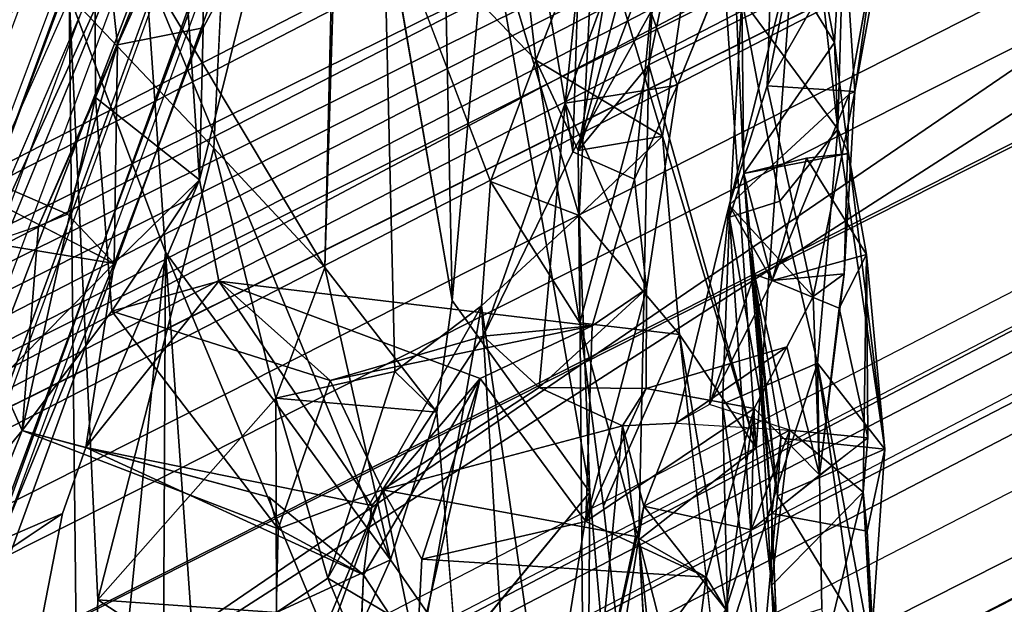
# Model space of a CAD drawing. Units: inches. Extents: x -14.5 to 10.7, y -15.8 to 15.8.
# Drawn here: x -7.4 to -6.5, y 2.8 to 3.4 of the extents above; entities that cross this region are included whole.
import ezdxf

# ---------------------------------------------------------------- set-up
doc = ezdxf.new("R2010")
doc.units = ezdxf.units.IN
doc.header["$MEASUREMENT"] = 0
for name, color, linetype in [('SEAT-BACK', 5, 'Continuous'), ('SEAT-BASE', 5, 'Continuous'), ('SEAT-FRAME', 5, 'Continuous')]:
    doc.layers.add(name, color=color, linetype=linetype)

msp = doc.modelspace()

# ---------------------------------------------------------------- linework, layer by layer
at = {"layer": 'SEAT-BACK'}
for points in [[(-6.81306, 3.81908, 32.80599), (-6.90936, 3.26638, 31.94092), (-6.84182, 3.34819, 32.44517)], [(-6.90936, 3.26638, 31.94092), (-6.81306, 3.81908, 32.80599), (-6.76967, 3.78769, 32.66785)], [(-6.81306, 3.81908, 32.80599), (-6.84182, 3.34819, 32.44517), (-6.79292, 3.58485, 33.02224)], [(-6.78124, 3.6054, 32.30322), (-6.90936, 3.26638, 31.94092), (-6.76967, 3.78769, 32.66785)], [(-7.13959, 3.67927, 30.96142), (-7.13471, 3.71291, 31.05775), (-7.15203, 3.1544, 30.73933)], [(-7.13959, 3.67927, 30.96142), (-7.15203, 3.1544, 30.73933), (-7.32378, 3.44105, 30.42161)], [(-7.04114, 3.65888, 31.27068), (-7.03002, 3.12273, 31.08172), (-7.09569, 3.50421, 31.37402)], [(-7.03002, 3.12273, 31.08172), (-7.04114, 3.65888, 31.27068), (-6.99664, 3.49934, 31.29458)], [(-7.24005, 3.63935, 30.97143), (-7.39659, 3.41505, 30.52475), (-7.25822, 3.26862, 30.75254)], [(-6.90936, 3.26638, 31.94092), (-6.78124, 3.6054, 32.30322), (-6.8286, 3.28005, 31.86918)], [(-6.8286, 3.28005, 31.86918), (-6.78124, 3.6054, 32.30322), (-6.73889, 2.98162, 32.09813)], [(-6.78124, 3.6054, 32.30322), (-6.70666, 3.41528, 32.642), (-6.73889, 2.98162, 32.09813)], [(-7.09569, 3.50421, 31.37402), (-6.95007, 3.35287, 31.73057), (-6.97834, 3.60016, 31.74187)], [(-6.89388, 3.49654, 31.66218), (-6.97834, 3.60016, 31.74187), (-6.95007, 3.35287, 31.73057)], [(-6.64461, 3.32283, 35.72848), (-6.59526, 3.59204, 35.81344), (-6.6535, 3.45936, 35.94189)], [(-6.64461, 3.32283, 35.72848), (-6.62615, 3.45041, 35.47896), (-6.59526, 3.59204, 35.81344)], [(-6.70666, 3.41528, 32.642), (-6.79292, 3.58485, 33.02224), (-6.84182, 3.34819, 32.44517)], [(-7.29081, 3.51624, 39.8418), (-7.37157, 3.31695, 39.97063), (-7.37274, 3.57255, 40.14955)], [(-7.37157, 3.31695, 39.97063), (-7.35044, 3.36729, 40.0834), (-7.37274, 3.57255, 40.14955)], [(-7.35044, 3.36729, 40.0834), (-7.26831, 3.55159, 40.18692), (-7.37274, 3.57255, 40.14955)], [(-6.92181, 3.31165, 37.76752), (-6.90935, 3.42871, 38.11509), (-6.9646, 3.5657, 38.27111)], [(-6.9646, 3.5657, 38.27111), (-6.84893, 3.50885, 37.52062), (-6.92181, 3.31165, 37.76752)], [(-7.26859, 3.38385, 40.08183), (-7.26831, 3.55159, 40.18692), (-7.35044, 3.36729, 40.0834)], [(-7.26831, 3.55159, 40.18692), (-7.26859, 3.38385, 40.08183), (-7.20608, 3.50032, 39.88801)], [(-6.66404, 3.36975, 33.49144), (-6.69866, 3.54967, 33.65228), (-6.76374, 3.53221, 33.47994)], [(-6.65342, 3.54769, 33.53447), (-6.69866, 3.54967, 33.65228), (-6.66404, 3.36975, 33.49144)], [(-6.68789, 3.52734, 33.14426), (-6.65342, 3.54769, 33.53447), (-6.66076, 3.28675, 33.24472)], [(-6.66076, 3.28675, 33.24472), (-6.65342, 3.54769, 33.53447), (-6.66404, 3.36975, 33.49144)], [(-6.70027, 3.47019, 35.47644), (-6.72846, 3.32806, 35.73288), (-6.72142, 3.53531, 35.89173)], [(-6.72846, 3.32806, 35.73288), (-6.6535, 3.45936, 35.94189), (-6.72142, 3.53531, 35.89173)], [(-6.76374, 3.53221, 33.47994), (-6.75266, 3.41148, 33.24995), (-6.75093, 3.24444, 33.51799)], [(-6.76374, 3.53221, 33.47994), (-6.75093, 3.24444, 33.51799), (-6.66404, 3.36975, 33.49144)], [(-6.68789, 3.52734, 33.14426), (-6.66076, 3.28675, 33.24472), (-6.75266, 3.41148, 33.24995)], [(-7.27188, 3.2384, 39.93175), (-7.37157, 3.31695, 39.97063), (-7.29081, 3.51624, 39.8418)], [(-7.20608, 3.50032, 39.88801), (-7.27188, 3.2384, 39.93175), (-7.29081, 3.51624, 39.8418)], [(-7.27188, 3.2384, 39.93175), (-7.20608, 3.50032, 39.88801), (-7.26859, 3.38385, 40.08183)], [(-7.09569, 3.50421, 31.37402), (-6.99339, 3.23668, 31.55256), (-6.95007, 3.35287, 31.73057)], [(-6.99664, 3.49934, 31.29458), (-6.89815, 2.93951, 31.26768), (-7.03002, 3.12273, 31.08172)], [(-6.89388, 3.49654, 31.66218), (-6.90859, 3.20426, 31.48202), (-6.99664, 3.49934, 31.29458)], [(-6.99664, 3.49934, 31.29458), (-6.90859, 3.20426, 31.48202), (-6.89815, 2.93951, 31.26768)], [(-6.89388, 3.49654, 31.66218), (-6.95007, 3.35287, 31.73057), (-6.8286, 3.28005, 31.86918)], [(-6.90859, 3.20426, 31.48202), (-6.89388, 3.49654, 31.66218), (-6.8286, 3.28005, 31.86918)], [(-6.76469, 3.21409, 35.62443), (-6.72846, 3.32806, 35.73288), (-6.70027, 3.47019, 35.47644)], [(-6.64461, 3.32283, 35.72848), (-6.6535, 3.45936, 35.94189), (-6.72846, 3.32806, 35.73288)], [(-6.64982, 3.32009, 35.5684), (-6.62615, 3.45041, 35.47896), (-6.64461, 3.32283, 35.72848)], [(-7.39659, 3.41505, 30.52475), (-7.32378, 3.44105, 30.42161), (-7.30447, 3.16897, 30.36218)], [(-7.0891, 2.87478, 30.7109), (-7.32378, 3.44105, 30.42161), (-7.15203, 3.1544, 30.73933)], [(-7.30447, 3.16897, 30.36218), (-7.32378, 3.44105, 30.42161), (-7.0891, 2.87478, 30.7109)], [(-6.81427, 3.32884, 37.69616), (-6.77138, 3.43461, 37.55341), (-6.83977, 3.39914, 38.03526)], [(-6.91436, 3.26518, 37.92669), (-6.90935, 3.42871, 38.11509), (-6.92181, 3.31165, 37.76752)], [(-6.90935, 3.42871, 38.11509), (-6.91436, 3.26518, 37.92669), (-6.83977, 3.39914, 38.03526)], [(-7.38533, 2.35971, 30.14348), (-7.39659, 3.41505, 30.52475), (-7.30447, 3.16897, 30.36218)], [(-7.36945, 2.83632, 30.36105), (-7.39659, 3.41505, 30.52475), (-7.38533, 2.35971, 30.14348)], [(-7.25822, 3.26862, 30.75254), (-7.39659, 3.41505, 30.52475), (-7.36945, 2.83632, 30.36105)], [(-6.70666, 3.41528, 32.642), (-6.84182, 3.34819, 32.44517), (-6.73889, 2.98162, 32.09813)], [(-6.75266, 3.41148, 33.24995), (-6.71628, 3.21801, 33.10327), (-6.76436, 3.20265, 33.23559)], [(-6.76436, 3.20265, 33.23559), (-6.75093, 3.24444, 33.51799), (-6.75266, 3.41148, 33.24995)], [(-6.66076, 3.28675, 33.24472), (-6.71628, 3.21801, 33.10327), (-6.75266, 3.41148, 33.24995)], [(-6.91436, 3.26518, 37.92669), (-6.85547, 3.23887, 37.94256), (-6.83977, 3.39914, 38.03526)], [(-6.81427, 3.32884, 37.69616), (-6.83977, 3.39914, 38.03526), (-6.85547, 3.23887, 37.94256)], [(-7.87451, 3.24471, 42.2251), (-7.35363, 3.1583, 40.29137), (-7.79126, 3.38385, 41.96643)], [(-7.26859, 3.38385, 40.08183), (-7.35363, 3.1583, 40.29137), (-7.27188, 3.2384, 39.93175)], [(-7.35363, 3.1583, 40.29137), (-7.26859, 3.38385, 40.08183), (-7.35044, 3.36729, 40.0834)], [(-7.42609, 3.19382, 40.13808), (-7.39835, 3.20529, 40.28729), (-7.35044, 3.36729, 40.0834)], [(-7.42609, 3.19382, 40.13808), (-7.35044, 3.36729, 40.0834), (-7.37157, 3.31695, 39.97063)], [(-7.35363, 3.1583, 40.29137), (-7.35044, 3.36729, 40.0834), (-7.39835, 3.20529, 40.28729)], [(-6.65062, 3.26343, 33.58806), (-6.66404, 3.36975, 33.49144), (-6.75093, 3.24444, 33.51799)], [(-6.65062, 3.26343, 33.58806), (-6.66076, 3.28675, 33.24472), (-6.66404, 3.36975, 33.49144)], [(-6.90776, 3.10142, 31.73048), (-6.95007, 3.35287, 31.73057), (-6.99339, 3.23668, 31.55256)], [(-6.8286, 3.28005, 31.86918), (-6.95007, 3.35287, 31.73057), (-6.90936, 3.26638, 31.94092)], [(-6.95007, 3.35287, 31.73057), (-6.90776, 3.10142, 31.73048), (-6.90936, 3.26638, 31.94092)], [(-6.90776, 3.10142, 31.73048), (-6.84182, 3.34819, 32.44517), (-6.90936, 3.26638, 31.94092)], [(-6.90776, 3.10142, 31.73048), (-6.85143, 2.89378, 31.97337), (-6.84182, 3.34819, 32.44517)], [(-6.73889, 2.98162, 32.09813), (-6.84182, 3.34819, 32.44517), (-6.85143, 2.89378, 31.97337)], [(-6.81427, 3.32884, 37.69616), (-6.84386, 3.13407, 37.70096), (-6.92181, 3.31165, 37.76752)], [(-6.85547, 3.23887, 37.94256), (-6.84386, 3.13407, 37.70096), (-6.81427, 3.32884, 37.69616)], [(-6.68426, 3.12675, 35.80775), (-6.72846, 3.32806, 35.73288), (-6.76469, 3.21409, 35.62443)], [(-6.72846, 3.32806, 35.73288), (-6.68426, 3.12675, 35.80775), (-6.64461, 3.32283, 35.72848)], [(-6.76469, 3.21409, 35.62443), (-6.64982, 3.32009, 35.5684), (-6.72364, 3.14202, 35.46774)], [(-6.72364, 3.14202, 35.46774), (-6.64982, 3.32009, 35.5684), (-6.65474, 3.14821, 35.52179)], [(-6.64461, 3.32283, 35.72848), (-6.68426, 3.12675, 35.80775), (-6.65474, 3.14821, 35.52179)], [(-6.64461, 3.32283, 35.72848), (-6.65474, 3.14821, 35.52179), (-6.64982, 3.32009, 35.5684)], [(-7.35584, 3.11257, 39.76556), (-7.44178, 2.99852, 40.16569), (-7.37157, 3.31695, 39.97063)], [(-7.42609, 3.19382, 40.13808), (-7.37157, 3.31695, 39.97063), (-7.44178, 2.99852, 40.16569)], [(-7.27188, 3.2384, 39.93175), (-7.35584, 3.11257, 39.76556), (-7.37157, 3.31695, 39.97063)], [(-6.91436, 3.26518, 37.92669), (-6.92181, 3.31165, 37.76752), (-7.00026, 3.08878, 37.9899)], [(-6.92181, 3.31165, 37.76752), (-6.94682, 3.0396, 37.61781), (-7.00026, 3.08878, 37.9899)], [(-6.94682, 3.0396, 37.61781), (-6.92181, 3.31165, 37.76752), (-6.84386, 3.13407, 37.70096)], [(-6.68038, 3.06279, 32.73089), (-6.71628, 3.21801, 33.10327), (-6.66076, 3.28675, 33.24472)], [(-6.68038, 3.06279, 32.73089), (-6.66076, 3.28675, 33.24472), (-6.61569, 2.98066, 33.75713)], [(-6.61569, 2.98066, 33.75713), (-6.66076, 3.28675, 33.24472), (-6.65062, 3.26343, 33.58806)], [(-6.81251, 3.09037, 31.74963), (-6.90859, 3.20426, 31.48202), (-6.8286, 3.28005, 31.86918)], [(-6.73889, 2.98162, 32.09813), (-6.81251, 3.09037, 31.74963), (-6.8286, 3.28005, 31.86918)], [(-7.19886, 3.02949, 30.80179), (-7.25822, 3.26862, 30.75254), (-7.36945, 2.83632, 30.36105)], [(-7.25822, 3.26862, 30.75254), (-7.19886, 3.02949, 30.80179), (-7.15203, 3.1544, 30.73933)], [(-6.75093, 3.24444, 33.51799), (-6.69074, 3.25886, 33.64743), (-6.65062, 3.26343, 33.58806)], [(-6.65062, 3.26343, 33.58806), (-6.69074, 3.25886, 33.64743), (-6.63332, 3.16674, 34.6235)], [(-6.63332, 3.16674, 34.6235), (-6.61569, 2.98066, 33.75713), (-6.65062, 3.26343, 33.58806)], [(-6.69074, 3.25886, 33.64743), (-6.75093, 3.24444, 33.51799), (-6.72364, 3.14202, 35.46774)], [(-6.69074, 3.25886, 33.64743), (-6.72364, 3.14202, 35.46774), (-6.63332, 3.16674, 34.6235)], [(-7.4868, 3.02373, 40.66365), (-7.35363, 3.1583, 40.29137), (-7.87451, 3.24471, 42.2251)], [(-6.76436, 3.20265, 33.23559), (-6.71861, 2.93602, 33.42975), (-6.75093, 3.24444, 33.51799)], [(-6.74065, 3.14764, 34.44024), (-6.72364, 3.14202, 35.46774), (-6.75093, 3.24444, 33.51799)], [(-6.74065, 3.14764, 34.44024), (-6.75093, 3.24444, 33.51799), (-6.74581, 3.17287, 33.86714)], [(-6.75093, 3.24444, 33.51799), (-6.71861, 2.93602, 33.42975), (-6.74581, 3.17287, 33.86714)], [(-7.27188, 3.2384, 39.93175), (-7.35363, 3.1583, 40.29137), (-7.38072, 2.98215, 40.20577)], [(-7.27188, 3.2384, 39.93175), (-7.38072, 2.98215, 40.20577), (-7.25336, 3.14125, 39.77037)], [(-7.25336, 3.14125, 39.77037), (-7.35584, 3.11257, 39.76556), (-7.27188, 3.2384, 39.93175)], [(-7.00204, 3.11774, 31.39154), (-6.90859, 3.20426, 31.48202), (-6.99339, 3.23668, 31.55256)], [(-6.90859, 3.20426, 31.48202), (-6.90776, 3.10142, 31.73048), (-6.99339, 3.23668, 31.55256)], [(-6.84386, 3.13407, 37.70096), (-6.85547, 3.23887, 37.94256), (-6.89595, 3.09859, 38.01553)], [(-6.81567, 3.00528, 36.08457), (-6.76469, 3.21409, 35.62443), (-6.78356, 3.02318, 35.42336)], [(-6.76469, 3.21409, 35.62443), (-6.72364, 3.14202, 35.46774), (-6.78356, 3.02318, 35.42336)], [(-7.00204, 3.11774, 31.39154), (-6.90198, 2.42611, 31.10594), (-6.90859, 3.20426, 31.48202)], [(-6.81251, 3.09037, 31.74963), (-6.90776, 3.10142, 31.73048), (-6.90859, 3.20426, 31.48202)], [(-6.90859, 3.20426, 31.48202), (-6.90198, 2.42611, 31.10594), (-6.89815, 2.93951, 31.26768)], [(-6.77136, 3.02377, 32.73121), (-6.73446, 2.76149, 32.92779), (-6.76436, 3.20265, 33.23559)], [(-6.73446, 2.76149, 32.92779), (-6.71861, 2.93602, 33.42975), (-6.76436, 3.20265, 33.23559)], [(-7.42609, 3.19382, 40.13808), (-7.44178, 2.99852, 40.16569), (-7.51611, 3.16385, 40.44694)], [(-7.30447, 3.16897, 30.36218), (-7.30807, 2.45625, 30.05307), (-7.38533, 2.35971, 30.14348)], [(-7.30447, 3.16897, 30.36218), (-7.25803, 2.5081, 30.1428), (-7.30807, 2.45625, 30.05307)], [(-7.13709, 2.76776, 30.53266), (-7.30447, 3.16897, 30.36218), (-7.0891, 2.87478, 30.7109)], [(-7.25803, 2.5081, 30.1428), (-7.30447, 3.16897, 30.36218), (-7.13709, 2.76776, 30.53266)], [(-6.72388, 2.91887, 34.09684), (-6.74581, 3.17287, 33.86714), (-6.71526, 2.99114, 33.90444)], [(-6.74581, 3.17287, 33.86714), (-6.72388, 2.91887, 34.09684), (-6.74065, 3.14764, 34.44024)], [(-6.71526, 2.99114, 33.90444), (-6.74581, 3.17287, 33.86714), (-6.71861, 2.93602, 33.42975)], [(-7.55053, 2.86636, 40.45195), (-7.51611, 3.16385, 40.44694), (-7.44178, 2.99852, 40.16569)], [(-7.46317, 2.89331, 40.52939), (-7.35363, 3.1583, 40.29137), (-7.4868, 3.02373, 40.66365)], [(-6.72364, 3.14202, 35.46774), (-6.65937, 3.11547, 35.3677), (-6.63332, 3.16674, 34.6235)], [(-6.65937, 3.11547, 35.3677), (-6.63194, 2.99127, 34.60906), (-6.63332, 3.16674, 34.6235)], [(-6.63332, 3.16674, 34.6235), (-6.63194, 2.99127, 34.60906), (-6.63638, 2.93942, 34.37387)], [(-7.15203, 3.1544, 30.73933), (-7.19886, 3.02949, 30.80179), (-7.04483, 3.01598, 30.91655)], [(-7.15203, 3.1544, 30.73933), (-7.04483, 3.01598, 30.91655), (-7.0891, 2.87478, 30.7109)], [(-7.25336, 3.14125, 39.77037), (-7.38072, 2.98215, 40.20577), (-7.1069, 2.9268, 39.06762)], [(-7.35584, 3.11257, 39.76556), (-7.25336, 3.14125, 39.77037), (-7.14682, 3.04626, 38.75443)], [(-6.89595, 3.09859, 38.01553), (-7.25336, 3.14125, 39.77037), (-7.00308, 3.0482, 38.63915)], [(-7.25336, 3.14125, 39.77037), (-6.89595, 3.09859, 38.01553), (-7.14682, 3.04626, 38.75443)], [(-7.00308, 3.0482, 38.63915), (-7.25336, 3.14125, 39.77037), (-7.1069, 2.9268, 39.06762)], [(-6.74065, 3.14764, 34.44024), (-6.78356, 3.02318, 35.42336), (-6.72364, 3.14202, 35.46774)], [(-6.70662, 2.9988, 34.50869), (-6.78356, 3.02318, 35.42336), (-6.74065, 3.14764, 34.44024)], [(-6.70662, 2.9988, 34.50869), (-6.74065, 3.14764, 34.44024), (-6.7244, 2.85001, 34.24778)], [(-6.7244, 2.85001, 34.24778), (-6.74065, 3.14764, 34.44024), (-6.72388, 2.91887, 34.09684)], [(-6.65474, 3.14821, 35.52179), (-6.65937, 3.11547, 35.3677), (-6.72364, 3.14202, 35.46774)], [(-6.65474, 3.14821, 35.52179), (-6.68426, 3.12675, 35.80775), (-6.67844, 2.95612, 35.51168)], [(-6.67844, 2.95612, 35.51168), (-6.65937, 3.11547, 35.3677), (-6.65474, 3.14821, 35.52179)], [(-6.84386, 3.13407, 37.70096), (-6.84419, 3.03873, 37.52431), (-6.94682, 3.0396, 37.61781)], [(-6.84386, 3.13407, 37.70096), (-6.90209, 2.91142, 37.83816), (-6.84419, 3.03873, 37.52431)], [(-6.89595, 3.09859, 38.01553), (-6.90209, 2.91142, 37.83816), (-6.84386, 3.13407, 37.70096)], [(-6.70973, 3.07832, 35.92543), (-6.67844, 2.95612, 35.51168), (-6.68426, 3.12675, 35.80775)], [(-7.35584, 3.11257, 39.76556), (-7.19675, 2.90432, 38.93845), (-7.44178, 2.99852, 40.16569)], [(-7.35584, 3.11257, 39.76556), (-7.14682, 3.04626, 38.75443), (-7.19675, 2.90432, 38.93845)], [(-7.00204, 3.11774, 31.39154), (-7.14899, 2.85727, 30.84258), (-7.07775, 2.68741, 30.95479)], [(-7.14899, 2.85727, 30.84258), (-7.00204, 3.11774, 31.39154), (-7.08509, 3.05473, 31.07961)], [(-7.07775, 2.68741, 30.95479), (-6.95173, 2.30077, 31.06979), (-7.00204, 3.11774, 31.39154)], [(-6.90198, 2.42611, 31.10594), (-7.00204, 3.11774, 31.39154), (-6.95173, 2.30077, 31.06979)], [(-6.67844, 2.95612, 35.51168), (-6.63194, 2.99127, 34.60906), (-6.65937, 3.11547, 35.3677)], [(-6.89595, 3.09859, 38.01553), (-7.00026, 3.08878, 37.9899), (-7.14682, 3.04626, 38.75443)], [(-7.00308, 3.0482, 38.63915), (-6.90209, 2.91142, 37.83816), (-6.89595, 3.09859, 38.01553)], [(-6.88503, 2.92594, 31.75929), (-6.90776, 3.10142, 31.73048), (-6.81251, 3.09037, 31.74963)], [(-7.00026, 3.08878, 37.9899), (-7.09662, 2.94163, 38.45667), (-7.14682, 3.04626, 38.75443)], [(-7.09662, 2.94163, 38.45667), (-7.00026, 3.08878, 37.9899), (-6.94682, 3.0396, 37.61781)], [(-6.81251, 3.09037, 31.74963), (-6.63008, 2.02461, 31.5605), (-6.72265, 2.27686, 31.4021)], [(-6.73889, 2.98162, 32.09813), (-6.63008, 2.02461, 31.5605), (-6.81251, 3.09037, 31.74963)], [(-6.70973, 3.07832, 35.92543), (-6.84419, 3.03873, 37.52431), (-6.74077, 3.01944, 36.75639)], [(-6.67844, 2.95612, 35.51168), (-6.70973, 3.07832, 35.92543), (-6.74077, 3.01944, 36.75639)], [(-7.19886, 3.02949, 30.80179), (-7.08509, 3.05473, 31.07961), (-7.04483, 3.01598, 30.91655)], [(-7.19886, 3.02949, 30.80179), (-7.14899, 2.85727, 30.84258), (-7.08509, 3.05473, 31.07961)], [(-6.76573, 2.79947, 32.44286), (-6.77136, 3.02377, 32.73121), (-6.68038, 3.06279, 32.73089)], [(-6.68038, 3.06279, 32.73089), (-6.676, 2.82791, 32.40814), (-6.76573, 2.79947, 32.44286)], [(-6.68038, 3.06279, 32.73089), (-6.61569, 2.98066, 33.75713), (-6.62911, 2.7899, 33.03877)], [(-6.68038, 3.06279, 32.73089), (-6.58807, 2.41693, 32.49182), (-6.676, 2.82791, 32.40814)], [(-6.58807, 2.41693, 32.49182), (-6.68038, 3.06279, 32.73089), (-6.62911, 2.7899, 33.03877)], [(-7.09662, 2.94163, 38.45667), (-7.19675, 2.90432, 38.93845), (-7.14682, 3.04626, 38.75443)], [(-7.06385, 2.78263, 38.64899), (-7.00308, 3.0482, 38.63915), (-7.11507, 2.86017, 38.97046)], [(-7.1069, 2.9268, 39.06762), (-7.11507, 2.86017, 38.97046), (-7.00308, 3.0482, 38.63915)], [(-7.0591, 2.87543, 38.5179), (-7.00308, 3.0482, 38.63915), (-7.06385, 2.78263, 38.64899)], [(-7.0591, 2.87543, 38.5179), (-6.90209, 2.91142, 37.83816), (-7.00308, 3.0482, 38.63915)], [(-6.86701, 3.00275, 36.81364), (-7.09662, 2.94163, 38.45667), (-6.94682, 3.0396, 37.61781)], [(-6.84419, 3.03873, 37.52431), (-6.86701, 3.00275, 36.81364), (-6.94682, 3.0396, 37.61781)], [(-6.84419, 3.03873, 37.52431), (-6.90209, 2.91142, 37.83816), (-6.74077, 3.01944, 36.75639)], [(-7.19813, 2.82433, 30.64733), (-7.19886, 3.02949, 30.80179), (-7.36945, 2.83632, 30.36105)], [(-7.14899, 2.85727, 30.84258), (-7.19886, 3.02949, 30.80179), (-7.19813, 2.82433, 30.64733)], [(-6.74077, 3.01944, 36.75639), (-6.90209, 2.91142, 37.83816), (-6.78698, 2.85816, 36.83539)], [(-6.76791, 2.82713, 36.49924), (-6.74077, 3.01944, 36.75639), (-6.78698, 2.85816, 36.83539)], [(-6.77136, 3.02377, 32.73121), (-6.76573, 2.79947, 32.44286), (-6.73446, 2.76149, 32.92779)], [(-6.76791, 2.82713, 36.49924), (-6.74377, 2.90326, 36.35809), (-6.74077, 3.01944, 36.75639)], [(-6.74377, 2.90326, 36.35809), (-6.67844, 2.95612, 35.51168), (-6.74077, 3.01944, 36.75639)], [(-7.02605, 2.78424, 30.86259), (-7.0891, 2.87478, 30.7109), (-7.04483, 3.01598, 30.91655)], [(-7.55053, 2.86636, 40.45195), (-7.44178, 2.99852, 40.16569), (-7.50007, 2.85412, 40.36268)], [(-7.20532, 2.93466, 39.0823), (-7.44178, 2.99852, 40.16569), (-7.19675, 2.90432, 38.93845)], [(-7.38072, 2.98215, 40.20577), (-7.44178, 2.99852, 40.16569), (-7.20532, 2.93466, 39.0823)], [(-6.85463, 2.89709, 36.91391), (-7.09662, 2.94163, 38.45667), (-6.86701, 3.00275, 36.81364)], [(-6.84639, 2.92602, 36.45494), (-6.89432, 2.71097, 36.68797), (-6.86701, 3.00275, 36.81364)], [(-6.89432, 2.71097, 36.68797), (-6.85463, 2.89709, 36.91391), (-6.86701, 3.00275, 36.81364)], [(-6.81567, 3.00528, 36.08457), (-6.84639, 2.92602, 36.45494), (-6.86701, 3.00275, 36.81364)], [(-6.81567, 3.00528, 36.08457), (-6.70662, 2.9988, 34.50869), (-6.84639, 2.92602, 36.45494)], [(-6.70662, 2.9988, 34.50869), (-6.74377, 2.90326, 36.35809), (-6.84639, 2.92602, 36.45494)], [(-6.63194, 2.99127, 34.60906), (-6.74377, 2.90326, 36.35809), (-6.70662, 2.9988, 34.50869)], [(-6.70662, 2.9988, 34.50869), (-6.7244, 2.85001, 34.24778), (-6.63638, 2.93942, 34.37387)], [(-6.70662, 2.9988, 34.50869), (-6.63638, 2.93942, 34.37387), (-6.63194, 2.99127, 34.60906)], [(-6.61569, 2.98066, 33.75713), (-6.71526, 2.99114, 33.90444), (-6.71861, 2.93602, 33.42975)], [(-7.38072, 2.98215, 40.20577), (-7.20532, 2.93466, 39.0823), (-7.11507, 2.86017, 38.97046)], [(-7.11507, 2.86017, 38.97046), (-7.1069, 2.9268, 39.06762), (-7.38072, 2.98215, 40.20577)], [(-6.85143, 2.89378, 31.97337), (-6.63008, 2.02461, 31.5605), (-6.73889, 2.98162, 32.09813)], [(-6.61569, 2.98066, 33.75713), (-6.71861, 2.93602, 33.42975), (-6.62911, 2.7899, 33.03877)], [(-7.09662, 2.94163, 38.45667), (-7.20142, 2.68889, 38.90562), (-7.19675, 2.90432, 38.93845)], [(-7.20142, 2.68889, 38.90562), (-7.09662, 2.94163, 38.45667), (-7.17733, 2.72016, 38.68133)], [(-7.17733, 2.72016, 38.68133), (-7.09662, 2.94163, 38.45667), (-7.06385, 2.78263, 38.64899)], [(-7.09662, 2.94163, 38.45667), (-7.0591, 2.87543, 38.5179), (-7.06385, 2.78263, 38.64899)], [(-7.19675, 2.90432, 38.93845), (-7.11507, 2.86017, 38.97046), (-7.20532, 2.93466, 39.0823)], [(-6.96049, 2.55546, 30.85488), (-7.02605, 2.78424, 30.86259), (-6.89815, 2.93951, 31.26768)], [(-6.84506, 2.32847, 31.08067), (-6.96049, 2.55546, 30.85488), (-6.89815, 2.93951, 31.26768)], [(-6.84506, 2.32847, 31.08067), (-6.89815, 2.93951, 31.26768), (-6.90198, 2.42611, 31.10594)], [(-6.71861, 2.93602, 33.42975), (-6.73446, 2.76149, 32.92779), (-6.62911, 2.7899, 33.03877)], [(-6.7244, 2.85001, 34.24778), (-6.70232, 2.66856, 34.32645), (-6.63638, 2.93942, 34.37387)], [(-6.70232, 2.66856, 34.32645), (-6.62219, 2.68351, 34.28956), (-6.63638, 2.93942, 34.37387)], [(-6.63638, 2.93942, 34.37387), (-6.62219, 2.68351, 34.28956), (-6.63254, 2.90197, 34.04498)], [(-6.88735, 2.66961, 36.57352), (-6.89432, 2.71097, 36.68797), (-6.84639, 2.92602, 36.45494)], [(-6.88735, 2.66961, 36.57352), (-6.84639, 2.92602, 36.45494), (-6.76791, 2.82713, 36.49924)], [(-6.74377, 2.90326, 36.35809), (-6.76791, 2.82713, 36.49924), (-6.84639, 2.92602, 36.45494)], [(-7.50007, 2.85412, 40.36268), (-7.40315, 2.91908, 40.35389), (-7.44645, 2.69616, 40.35778)], [(-7.46317, 2.89331, 40.52939), (-7.44645, 2.69616, 40.35778), (-7.40315, 2.91908, 40.35389)], [(-6.7244, 2.85001, 34.24778), (-6.72388, 2.91887, 34.09684), (-6.71128, 2.61605, 34.05163)], [(-6.90209, 2.91142, 37.83816), (-7.0591, 2.87543, 38.5179), (-6.78698, 2.85816, 36.83539)], [(-6.78698, 2.85816, 36.83539), (-6.85463, 2.89709, 36.91391), (-6.89432, 2.71097, 36.68797)], [(-6.63254, 2.90197, 34.04498), (-6.62219, 2.68351, 34.28956), (-6.6204, 2.67273, 34.05432)], [(-6.85143, 2.89378, 31.97337), (-6.75647, 1.988, 31.52818), (-6.63008, 2.02461, 31.5605)], [(-6.8164, 2.31198, 31.459), (-6.75647, 1.988, 31.52818), (-6.85143, 2.89378, 31.97337)], [(-7.19813, 2.82433, 30.64733), (-7.0891, 2.87478, 30.7109), (-7.02605, 2.78424, 30.86259)], [(-7.13709, 2.76776, 30.53266), (-7.0891, 2.87478, 30.7109), (-7.19813, 2.82433, 30.64733)], [(-7.14899, 2.85727, 30.84258), (-7.19813, 2.82433, 30.64733), (-7.02605, 2.78424, 30.86259)], [(-7.02605, 2.78424, 30.86259), (-7.07775, 2.68741, 30.95479), (-7.14899, 2.85727, 30.84258)], [(-7.11507, 2.86017, 38.97046), (-7.12482, 2.62214, 38.92119), (-7.06385, 2.78263, 38.64899)], [(-6.89432, 2.71097, 36.68797), (-6.8176, 2.62378, 36.75506), (-6.78698, 2.85816, 36.83539)], [(-6.76791, 2.82713, 36.49924), (-6.78698, 2.85816, 36.83539), (-6.8176, 2.62378, 36.75506)], [(-7.39765, 2.43605, 39.55642), (-8.00883, 2.72038, 42.06981), (-8.09882, 2.85503, 42.45292)], [(-7.39765, 2.43605, 39.55642), (-8.09882, 2.85503, 42.45292), (-7.55932, 2.67043, 40.66514)], [(-6.71128, 2.61605, 34.05163), (-6.70232, 2.66856, 34.32645), (-6.7244, 2.85001, 34.24778)], [(-7.41044, 2.5343, 29.83953), (-7.64666, 2.67766, 29.45433), (-7.45545, 2.84122, 29.88729)], [(-7.41044, 2.5343, 29.83953), (-7.45545, 2.84122, 29.88729), (-7.4565, 2.65867, 29.8787)], [(-7.2437, 2.75372, 30.55756), (-7.36945, 2.83632, 30.36105), (-7.38533, 2.35971, 30.14348)], [(-7.19813, 2.82433, 30.64733), (-7.36945, 2.83632, 30.36105), (-7.2437, 2.75372, 30.55756)]]:
    msp.add_3dface(points, dxfattribs=at)
for points, invisible_edges in [([(-7.15203, 3.1544, 30.73933), (-7.13471, 3.71291, 31.05775), (-7.25822, 3.26862, 30.75254)], 2), ([(-7.24005, 3.63935, 30.97143), (-7.25822, 3.26862, 30.75254), (-7.13471, 3.71291, 31.05775)], 2), ([(-6.84893, 3.50885, 37.52062), (-6.81427, 3.32884, 37.69616), (-6.92181, 3.31165, 37.76752)], 1), ([(-6.84893, 3.50885, 37.52062), (-6.77138, 3.43461, 37.55341), (-6.81427, 3.32884, 37.69616)], 12), ([(-7.09569, 3.50421, 31.37402), (-7.08509, 3.05473, 31.07961), (-7.00204, 3.11774, 31.39154)], 12), ([(-7.09569, 3.50421, 31.37402), (-7.00204, 3.11774, 31.39154), (-6.99339, 3.23668, 31.55256)], 1), ([(-7.03002, 3.12273, 31.08172), (-7.08509, 3.05473, 31.07961), (-7.09569, 3.50421, 31.37402)], 1), ([(-6.70027, 3.47019, 35.47644), (-6.64982, 3.32009, 35.5684), (-6.76469, 3.21409, 35.62443)], 1), ([(-6.70027, 3.47019, 35.47644), (-6.62615, 3.45041, 35.47896), (-6.64982, 3.32009, 35.5684)], 12), ([(-7.79126, 3.38385, 41.96643), (-7.39835, 3.20529, 40.28729), (-7.92192, 3.43213, 42.07567)], 1), ([(-7.92192, 3.43213, 42.07567), (-7.39835, 3.20529, 40.28729), (-7.51611, 3.16385, 40.44694)], 2), ([(-7.39835, 3.20529, 40.28729), (-7.79126, 3.38385, 41.96643), (-7.35363, 3.1583, 40.29137)], 1), ([(-7.00026, 3.08878, 37.9899), (-6.89595, 3.09859, 38.01553), (-6.91436, 3.26518, 37.92669)], 2), ([(-6.91436, 3.26518, 37.92669), (-6.89595, 3.09859, 38.01553), (-6.85547, 3.23887, 37.94256)], 1), ([(-6.77136, 3.02377, 32.73121), (-6.76436, 3.20265, 33.23559), (-6.71628, 3.21801, 33.10327)], 12), ([(-6.68038, 3.06279, 32.73089), (-6.77136, 3.02377, 32.73121), (-6.71628, 3.21801, 33.10327)], 2), ([(-6.70973, 3.07832, 35.92543), (-6.76469, 3.21409, 35.62443), (-6.81567, 3.00528, 36.08457)], 1), ([(-6.70973, 3.07832, 35.92543), (-6.68426, 3.12675, 35.80775), (-6.76469, 3.21409, 35.62443)], 12), ([(-7.51611, 3.16385, 40.44694), (-7.39835, 3.20529, 40.28729), (-7.42609, 3.19382, 40.13808)], 1), ([(-7.40315, 2.91908, 40.35389), (-7.35363, 3.1583, 40.29137), (-7.46317, 2.89331, 40.52939)], 1), ([(-7.35363, 3.1583, 40.29137), (-7.40315, 2.91908, 40.35389), (-7.38072, 2.98215, 40.20577)], 1), ([(-6.63332, 3.16674, 34.6235), (-6.63638, 2.93942, 34.37387), (-6.63254, 2.90197, 34.04498)], 12), ([(-6.63254, 2.90197, 34.04498), (-6.61569, 2.98066, 33.75713), (-6.63332, 3.16674, 34.6235)], 12), ([(-7.03002, 3.12273, 31.08172), (-7.04483, 3.01598, 30.91655), (-7.08509, 3.05473, 31.07961)], 12), ([(-6.89815, 2.93951, 31.26768), (-7.04483, 3.01598, 30.91655), (-7.03002, 3.12273, 31.08172)], 1), ([(-6.85143, 2.89378, 31.97337), (-6.90776, 3.10142, 31.73048), (-6.88503, 2.92594, 31.75929)], 12), ([(-6.88503, 2.92594, 31.75929), (-6.81251, 3.09037, 31.74963), (-6.8164, 2.31198, 31.459)], 2), ([(-6.72265, 2.27686, 31.4021), (-6.8164, 2.31198, 31.459), (-6.81251, 3.09037, 31.74963)], 2), ([(-6.70973, 3.07832, 35.92543), (-6.86701, 3.00275, 36.81364), (-6.84419, 3.03873, 37.52431)], 1), ([(-6.86701, 3.00275, 36.81364), (-6.70973, 3.07832, 35.92543), (-6.81567, 3.00528, 36.08457)], 1), ([(-7.04483, 3.01598, 30.91655), (-6.89815, 2.93951, 31.26768), (-7.02605, 2.78424, 30.86259)], 1), ([(-7.44178, 2.99852, 40.16569), (-7.38072, 2.98215, 40.20577), (-7.50007, 2.85412, 40.36268)], 2), ([(-6.72388, 2.91887, 34.09684), (-6.71526, 2.99114, 33.90444), (-6.63254, 2.90197, 34.04498)], 2), ([(-6.63254, 2.90197, 34.04498), (-6.71526, 2.99114, 33.90444), (-6.61569, 2.98066, 33.75713)], 1), ([(-7.50007, 2.85412, 40.36268), (-7.38072, 2.98215, 40.20577), (-7.40315, 2.91908, 40.35389)], 1), ([(-6.85463, 2.89709, 36.91391), (-7.0591, 2.87543, 38.5179), (-7.09662, 2.94163, 38.45667)], 1), ([(-6.85143, 2.89378, 31.97337), (-6.88503, 2.92594, 31.75929), (-6.8164, 2.31198, 31.459)], 1), ([(-6.72388, 2.91887, 34.09684), (-6.63254, 2.90197, 34.04498), (-6.6204, 2.67273, 34.05432)], 12), ([(-6.72388, 2.91887, 34.09684), (-6.6204, 2.67273, 34.05432), (-6.71128, 2.61605, 34.05163)], 1), ([(-7.20142, 2.68889, 38.90562), (-7.11507, 2.86017, 38.97046), (-7.19675, 2.90432, 38.93845)], 1), ([(-6.85463, 2.89709, 36.91391), (-6.78698, 2.85816, 36.83539), (-7.0591, 2.87543, 38.5179)], 12), ([(-7.11507, 2.86017, 38.97046), (-7.20142, 2.68889, 38.90562), (-7.12482, 2.62214, 38.92119)], 1)]:
    msp.add_3dface(points, dxfattribs=dict(at, invisible_edges=invisible_edges))
at = {"layer": 'SEAT-BASE'}
for points in [[(-9.05451, 2.21446, 26.38915), (-8.76093, 2.22025, 27.34655), (-5.1696, 4.0328, 26.74004), (-5.60156, 3.99322, 25.55102)], [(-8.76093, 2.22025, 27.34655), (-8.71685, 2.14822, 27.41473), (-5.09837, 3.97466, 26.80363), (-5.1696, 4.0328, 26.74004)], [(-5.60156, 3.99322, 25.55102), (-5.59352, 3.95802, 25.50769), (-9.04701, 2.18192, 26.34588), (-9.05451, 2.21446, 26.38915)], [(-5.79094, 3.49383, 26.9206), (-5.09837, 3.97466, 26.80363), (-8.71685, 2.14822, 27.41473), (-8.84422, 1.92065, 27.43624)], [(-5.59352, 3.95802, 25.50769), (-8.42192, 2.02757, 26.16419), (-8.42192, 2.02757, 26.16419), (-9.04701, 2.18192, 26.34588)], [(-5.59352, 3.95802, 25.50769), (-5.0601, 3.79208, 25.38418), (-6.00171, 3.28988, 25.6022), (-8.42192, 2.02757, 26.16419)], [(-5.79094, 3.49383, 26.9206), (-5.84873, 3.4322, 26.89718), (-8.83224, 1.88626, 27.40166), (-8.84422, 1.92065, 27.43624)], [(-8.83224, 1.88626, 27.40166), (-8.68191, 1.96004, 27.34026), (-8.50221, 2.04216, 27.20286), (-5.84873, 3.4322, 26.89718)], [(-8.47987, 2.04455, 27.11164), (-5.81332, 3.42639, 26.66131), (-5.84873, 3.4322, 26.89718), (-8.50221, 2.04216, 27.20286)], [(-8.45648, 1.97657, 27.04151), (-5.7906, 3.35982, 26.59159), (-5.81332, 3.42639, 26.66131), (-8.47987, 2.04455, 27.11164)], [(-8.0675, 2.08335, 26.95979), (-5.75501, 3.24908, 26.56925), (-5.7906, 3.35982, 26.59159), (-8.45648, 1.97657, 27.04151)], [(-5.95026, 3.21951, 25.6683), (-6.0017, 3.28987, 25.6022), (-8.42192, 2.02757, 26.16419), (-8.28652, 2.01964, 26.20965)], [(-8.0675, 2.08335, 26.95979), (-8.04879, 2.02581, 26.92273), (-5.73598, 3.19172, 26.53212), (-5.75501, 3.24908, 26.56925)], [(-5.73598, 3.19172, 26.53212), (-8.04879, 2.02581, 26.92273), (-8.28652, 2.01964, 26.20965), (-5.95026, 3.21951, 25.6683)]]:
    msp.add_3dface(points, dxfattribs=at)
at = {"layer": 'SEAT-FRAME'}
for points in [[(-8.02359, 2.3618, 32.44927), (-7.66226, 2.81313, 32.8179), (-6.844, 4.65669, 34.01526), (-7.01056, 4.55985, 33.97356)], [(-6.844, 4.65669, 34.01526), (-6.94711, 4.33567, 33.90404), (-7.66269, 2.76419, 32.86402), (-7.64705, 2.7904, 32.82556)], [(-7.64692, 2.79067, 32.82568), (-7.64692, 2.79067, 32.82568), (-7.66226, 2.81313, 32.8179), (-6.844, 4.65669, 34.01526)], [(-8.06896, 1.49169, 35.77169), (-6.91159, 4.59901, 35.99943), (-6.96849, 4.52792, 35.85917), (-8.08037, 1.51691, 35.59529)], [(-6.9792, 4.21536, 36.11713), (-8.00553, 1.44948, 35.95466), (-8.06896, 1.49169, 35.77169), (-6.91159, 4.59901, 35.99943)], [(-8.02359, 2.3618, 32.44927), (-8.1746, 2.20084, 32.68428), (-7.1409, 4.50335, 34.13741), (-7.03622, 4.56183, 33.98928)], [(-7.03622, 4.56183, 33.98928), (-8.02359, 2.3618, 32.44927), (-7.01056, 4.55985, 33.97356), (-7.03622, 4.56183, 33.98928)], [(-6.96849, 4.52792, 35.85917), (-8.08037, 1.51691, 35.59529), (-8.00325, 1.52872, 35.30387), (-7.05276, 4.12938, 35.58136)], [(-8.22041, 2.07944, 32.86392), (-7.19197, 4.4368, 34.30863), (-7.1409, 4.50335, 34.13741), (-8.1746, 2.20084, 32.68428)], [(-8.22041, 2.07944, 32.86392), (-8.2095, 1.94648, 33.06339), (-7.18235, 4.36871, 34.4862), (-7.19197, 4.4368, 34.30863)], [(-8.2095, 1.94648, 33.06339), (-8.1281, 1.79267, 33.29652), (-7.12269, 4.30919, 34.64358), (-7.18235, 4.36871, 34.4862)], [(-8.01955, 2.18905, 32.74227), (-7.66269, 2.76419, 32.86402), (-6.94711, 4.33567, 33.90404), (-7.3004, 3.75267, 33.82458)], [(-6.952, 4.31566, 36.23061), (-7.20399, 3.96712, 36.17971), (-8.14833, 1.44648, 36.03678), (-8.10628, 1.13067, 36.04743)], [(-7.12269, 4.30919, 34.64358), (-8.1281, 1.79267, 33.29652), (-8.00771, 1.76791, 33.3392), (-7.08525, 4.2853, 34.66762)], [(-8.10628, 1.13067, 36.04743), (-8.08064, 1.15641, 36.03083), (-6.93496, 4.30563, 36.2129), (-6.952, 4.31566, 36.23061)], [(-6.9792, 4.21536, 36.11713), (-6.93496, 4.30563, 36.2129), (-8.08064, 1.15641, 36.03083), (-8.00553, 1.44948, 35.95466)], [(-6.99834, 4.29422, 34.68999), (-7.08525, 4.2853, 34.66762), (-8.00771, 1.76791, 33.3392), (-7.96211, 1.78185, 33.2955)], [(-7.99705, 1.86928, 33.18626), (-7.24471, 3.70058, 34.23664), (-6.99834, 4.29422, 34.68999), (-7.96211, 1.78185, 33.2955)], [(-9.19791, 2.28346, 27.62712), (-5.29771, 4.28673, 26.72033), (-5.6079, 4.2025, 25.78881), (-9.44427, 2.23471, 26.64473)], [(-9.03571, 2.33499, 27.79094), (-5.22588, 4.25785, 26.87387), (-5.29771, 4.28673, 26.72033), (-9.19791, 2.28346, 27.62712)], [(-5.16892, 4.2128, 26.96381), (-5.22588, 4.25785, 26.87387), (-9.03571, 2.33499, 27.79094), (-8.95989, 2.32242, 27.85062)], [(-8.93189, 2.2858, 27.85989), (-5.14214, 4.17047, 26.9824), (-5.16892, 4.2128, 26.96381), (-8.95989, 2.32242, 27.85062)], [(-9.44427, 2.23471, 26.64473), (-5.6079, 4.2025, 25.78881), (-5.63605, 4.17964, 25.67893), (-9.27936, 2.30024, 26.43849)], [(-9.27936, 2.30024, 26.43849), (-5.63605, 4.17964, 25.67892), (-5.65328, 4.08626, 25.49855), (-8.41623, 2.71985, 26.14862)], [(-8.84246, 2.04023, 27.83918), (-8.44813, 2.04555, 27.74788), (-5.14214, 4.17047, 26.9824), (-8.93211, 2.28629, 27.85988)], [(-8.10201, 2.00681, 27.66774), (-5.73533, 3.2298, 27.11975), (-5.14214, 4.17047, 26.9824), (-8.44813, 2.04555, 27.74788)], [(-8.00325, 1.52872, 35.30387), (-7.05276, 4.12938, 35.58136), (-7.00967, 4.12592, 35.44065), (-7.96299, 1.53105, 35.18679)], [(-7.18288, 4.11851, 35.4459), (-7.13931, 4.12322, 35.4214), (-8.10431, 1.53058, 35.1511), (-8.25749, 1.5185, 35.27597)], [(-8.10431, 1.53058, 35.1511), (-7.13931, 4.12322, 35.4214), (-7.05697, 4.12572, 35.41043), (-8.01003, 1.53203, 35.13833)], [(-8.00921, 1.53182, 35.1383), (-7.05697, 4.12572, 35.41043), (-7.00967, 4.12592, 35.44065), (-7.96299, 1.53105, 35.18679)], [(-8.25749, 1.5185, 35.27597), (-7.27266, 4.08696, 35.60433), (-7.18288, 4.11851, 35.4459), (-8.25749, 1.5185, 35.27597)], [(-5.64335, 4.05797, 25.48007), (-8.40653, 2.68718, 26.12198), (-8.41623, 2.71985, 26.14862), (-5.65328, 4.08626, 25.49855)], [(-8.34223, 1.50426, 35.43472), (-7.29638, 4.06794, 35.70107), (-7.27266, 4.08696, 35.60433), (-8.25749, 1.5185, 35.27597)], [(-9.10399, 2.09292, 27.34882), (-9.02145, 2.229, 26.64363), (-5.60321, 4.03644, 25.50829), (-5.17842, 4.08118, 26.68586)], [(-5.17842, 4.08118, 26.68586), (-5.08657, 3.98635, 26.78436), (-9.0333, 1.98738, 27.45089), (-9.10399, 2.09292, 27.34882)], [(-7.3171, 4.04996, 35.79254), (-7.29638, 4.06794, 35.70107), (-8.34223, 1.50426, 35.43472), (-8.374, 1.49101, 35.58369)], [(-5.64335, 4.05797, 25.48007), (-5.63729, 4.04554, 25.47867), (-8.40799, 2.61825, 26.12231), (-8.40653, 2.68718, 26.12198)], [(-5.63729, 4.04554, 25.47867), (-5.62434, 4.02795, 25.49541), (-8.39499, 2.60068, 26.13906), (-8.40799, 2.61825, 26.12231)], [(-8.35301, 1.47584, 35.75663), (-7.30192, 4.01296, 35.98318), (-7.3171, 4.04996, 35.79254), (-8.374, 1.49101, 35.58369)], [(-9.02145, 2.229, 26.64363), (-8.39499, 2.60068, 26.13906), (-5.62434, 4.02795, 25.49541), (-5.60325, 4.03639, 25.5083)], [(-8.28588, 1.46337, 35.90083), (-8.28588, 1.46337, 35.90083), (-7.30192, 4.01296, 35.98318), (-8.35301, 1.47584, 35.75663)], [(-7.30192, 4.01296, 35.98318), (-8.28588, 1.46337, 35.90083), (-8.16678, 1.45252, 36.02868), (-7.23108, 3.97882, 36.16133)], [(-9.03414, 1.98689, 27.45103), (-5.08657, 3.98635, 26.78436), (-5.95454, 3.30299, 26.67276), (-8.22077, 2.13563, 27.05061)], [(-8.16678, 1.45252, 36.02868), (-7.23108, 3.97882, 36.16133), (-7.20399, 3.96712, 36.17971), (-8.14833, 1.44648, 36.03678)], [(-7.99705, 1.86928, 33.18626), (-8.05259, 2.02567, 33.00837), (-7.23561, 3.89341, 34.15857), (-7.24158, 3.70854, 34.243)], [(-8.05259, 2.02567, 33.00837), (-8.01955, 2.18905, 32.74227), (-7.3004, 3.75267, 33.82458), (-7.23561, 3.89341, 34.15857)], [(-5.95454, 3.30299, 26.67276), (-5.75375, 3.21356, 26.56763), (-8.11452, 2.01112, 26.96632), (-8.22077, 2.13563, 27.05061)], [(-8.10201, 2.00681, 27.66774), (-8.01066, 1.94811, 27.52138), (-5.71322, 3.12798, 26.98942), (-5.73533, 3.2298, 27.11975)], [(-8.11452, 2.01112, 26.96632), (-5.75375, 3.21356, 26.56763), (-5.73, 3.17852, 26.60107), (-8.0266, 2.02081, 26.98894)], [(-8.01066, 1.94811, 27.52138), (-8.0266, 2.02081, 26.98894), (-5.73, 3.17852, 26.60107), (-5.71322, 3.12798, 26.98942)]]:
    msp.add_3dface(points, dxfattribs=at)

doc.saveas('drawing.dxf')
